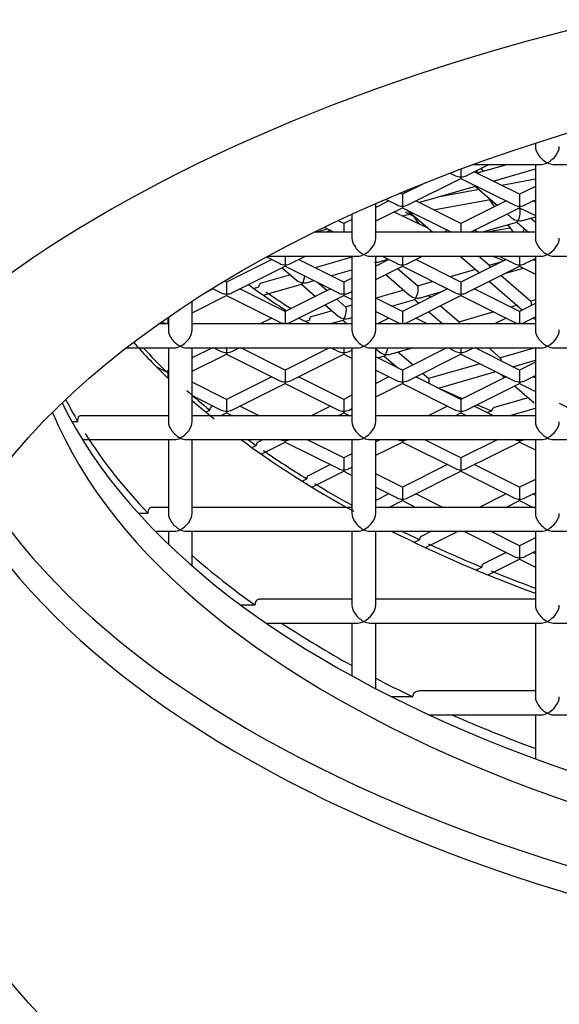
# Model space of a CAD drawing. Units: millimetres. Extents: x -18 to 792, y -18 to 746.
# Drawn here: x 206 to 210, y 668 to 676 of the extents above; entities that cross this region are included whole.
import ezdxf

# ---------------------------------------------------------------- set-up
doc = ezdxf.new("R2010")
doc.units = ezdxf.units.MM
for name, color, linetype in [('$DDT_AUDIT_GENERATED_(14AC)', 7, 'Continuous'), ('$DDT_AUDIT_GENERATED_(175)', 7, 'Continuous'), ('$DDT_AUDIT_GENERATED_(17FB)', 7, 'Continuous'), ('Default', 7, 'Continuous'), ('T14080041__HE_RT', 7, 'Continuous')]:
    doc.layers.add(name, color=color, linetype=linetype)

# ---------------------------------------------------------------- blocks, each defined once
blk = doc.blocks.new('SE')
at = {"layer": '$DDT_AUDIT_GENERATED_(14AC)', "color": 7, "linetype": 'Continuous'}
for p, q in [((210.0171, 675.1928), (210.0171, 675.1653)), ((209.4997, 675.0153), (210.0671, 675.0153)), ((210.0171, 675.0153), (210.0171, 674.3975)), ((210.1671, 675.0153), (211.6029, 675.0153)), ((208.6814, 674.3975), (208.6814, 674.6886)), ((208.4814, 674.5989), (208.4814, 674.3975)), ((208.4814, 674.4475), (208.1641, 674.4475)), ((210.0171, 674.4475), (208.6814, 674.4475)), ((207.7796, 674.2475), (208.5314, 674.2475)), ((208.4814, 674.2475), (208.4814, 673.6296)), ((208.6314, 674.2475), (210.0671, 674.2475)), ((208.6814, 673.6296), (208.6814, 674.2475)), ((210.0171, 674.2475), (210.0171, 673.6296)), ((210.1671, 674.2475), (211.6029, 674.2475)), ((207.1457, 673.6296), (207.1457, 673.8702)), ((206.9457, 673.6796), (206.8648, 673.6796)), ((206.9457, 673.7362), (206.9457, 673.6296)), ((208.4814, 673.6796), (207.1457, 673.6796)), ((210.0171, 673.6796), (208.6814, 673.6796)), ((206.5948, 673.4796), (206.9957, 673.4796)), ((206.9457, 673.4796), (206.9457, 672.8618)), ((207.0957, 673.4796), (208.5314, 673.4796)), ((207.1457, 672.8618), (207.1457, 673.4796)), ((208.4814, 673.4796), (208.4814, 672.8618)), ((208.6314, 673.4796), (210.0671, 673.4796)), ((208.6814, 672.8618), (208.6814, 673.4796)), ((210.0171, 673.4796), (210.0171, 672.8618)), ((210.1671, 673.4796), (211.6029, 673.4796)), ((206.1892, 672.8618), (206.1397, 672.8618)), ((206.9457, 672.9118), (206.2042, 672.9118)), ((208.4814, 672.9118), (207.1457, 672.9118)), ((210.0171, 672.9118), (208.6814, 672.9118)), ((206.2275, 672.7118), (206.9957, 672.7118)), ((206.9457, 672.7118), (206.9457, 672.0939)), ((207.0957, 672.7118), (208.5314, 672.7118)), ((207.1457, 672.0939), (207.1457, 672.7118)), ((208.4814, 672.7118), (208.4814, 672.0939)), ((208.6314, 672.7118), (210.0671, 672.7118)), ((208.6814, 672.0939), (208.6814, 672.7118)), ((210.0171, 672.7118), (210.0171, 672.0939)), ((210.1671, 672.7118), (211.6029, 672.7118)), ((206.9457, 672.1439), (206.8008, 672.1439)), ((208.4814, 672.1439), (207.1457, 672.1439)), ((210.0171, 672.1439), (208.6814, 672.1439)), ((206.7766, 672.0939), (206.6962, 672.0939)), ((206.8379, 671.9439), (206.9957, 671.9439)), ((206.9457, 671.9439), (206.9457, 671.924)), ((207.0957, 671.9439), (208.5314, 671.9439)), ((207.1457, 671.7408), (207.1457, 671.9439)), ((208.4814, 671.9439), (208.4814, 671.3261)), ((208.6314, 671.9439), (210.0671, 671.9439)), ((208.6814, 671.3261), (208.6814, 671.9439)), ((210.0171, 671.9439), (210.0171, 671.3261)), ((210.1671, 671.9439), (211.6029, 671.9439)), ((206.9457, 671.924), (206.9457, 671.8373)), ((207.1457, 671.6542), (207.1457, 671.7408)), ((208.4814, 671.3761), (207.709, 671.3761)), ((210.0171, 671.3761), (208.6814, 671.3761)), ((207.6732, 671.3261), (207.5538, 671.3261)), ((207.7638, 671.1761), (208.5314, 671.1761)), ((208.4814, 671.1761), (208.4814, 670.821)), ((208.6314, 671.1761), (210.0671, 671.1761)), ((208.6814, 670.7138), (208.6814, 671.1761)), ((210.0171, 671.1761), (210.0171, 670.5582)), ((210.1671, 671.1761), (211.6029, 671.1761)), ((208.4814, 670.821), (208.4814, 670.7344)), ((208.6814, 670.6272), (208.6814, 670.7138)), ((208.9926, 670.5582), (208.8162, 670.5582)), ((210.0171, 670.6082), (209.0462, 670.6082)), ((209.1272, 670.4082), (210.0671, 670.4082)), ((210.0171, 670.4082), (210.0171, 670.1262)), ((210.1671, 670.4082), (211.6029, 670.4082)), ((210.0171, 670.1262), (210.0171, 670.0396))]:
    blk.add_line(p, q, dxfattribs=at)
for centre, major_axis, ratio, start_param, end_param in [((210.1171, 675.1153), (0.0866, -0.0866), 0.57735, 3.665191, 5.235988), ((210.1171, 675.1153), (-0.0866, -0.0866), 0.57735, 1.047198, 2.617994), ((210.1171, 675.1153), (0.0866, 0.0866), 0.57735, 3.665191, 4.18879), ((210.1171, 675.1153), (-0.0866, 0.0866), 0.57735, 2.094395, 2.617994), ((208.5814, 674.3475), (0.0866, -0.0866), 0.57735, 3.665191, 5.235988), ((208.5814, 674.3475), (-0.0866, -0.0866), 0.57735, 1.047198, 2.617994), ((210.1171, 674.3475), (0.0866, -0.0866), 0.57735, 3.665191, 5.235988), ((210.1171, 674.3475), (-0.0866, -0.0866), 0.57735, 1.047198, 2.617994), ((208.5814, 674.3475), (0.0866, 0.0866), 0.57735, 3.665191, 4.18879), ((208.5814, 674.3475), (-0.0866, 0.0866), 0.57735, 2.094395, 2.617994), ((210.1171, 674.3475), (0.0866, 0.0866), 0.57735, 3.665191, 4.18879), ((210.1171, 674.3475), (-0.0866, 0.0866), 0.57735, 2.094395, 2.617994), ((207.0457, 673.5796), (0.0866, -0.0866), 0.57735, 3.665191, 5.235988), ((207.0457, 673.5796), (-0.0866, -0.0866), 0.57735, 1.047198, 2.617994), ((208.5814, 673.5796), (0.0866, -0.0866), 0.57735, 3.665191, 5.235988), ((208.5814, 673.5796), (-0.0866, -0.0866), 0.57735, 1.047198, 2.617994), ((210.1171, 673.5796), (0.0866, -0.0866), 0.57735, 3.665191, 5.235988), ((210.1171, 673.5796), (-0.0866, -0.0866), 0.57735, 1.047198, 2.617994), ((216.26, 675.6465), (10.5, 0), 0.5, 3.557018, 3.620685), ((207.0457, 673.5796), (0.0866, 0.0866), 0.57735, 3.665191, 4.18879), ((207.0457, 673.5796), (-0.0866, 0.0866), 0.57735, 2.094395, 2.617994), ((208.5814, 673.5796), (0.0866, 0.0866), 0.57735, 3.665191, 4.18879), ((208.5814, 673.5796), (-0.0866, 0.0866), 0.57735, 2.094395, 2.617994), ((210.1171, 673.5796), (0.0866, 0.0866), 0.57735, 3.665191, 4.18879), ((210.1171, 673.5796), (-0.0866, 0.0866), 0.57735, 2.094395, 2.617994), ((216.26, 674.3475), (-10.5, 0), 0.5, 0.250526, 0.286913), ((216.26, 675.6465), (10.5, 0), 0.5, 3.661174, 3.695442), ((207.0457, 672.8118), (0.0866, -0.0866), 0.57735, 3.665191, 5.235988), ((207.0457, 672.8118), (-0.0866, -0.0866), 0.57735, 1.047198, 2.617994), ((208.5814, 672.8118), (0.0866, -0.0866), 0.57735, 3.665191, 5.235988), ((208.5814, 672.8118), (-0.0866, -0.0866), 0.57735, 1.047198, 2.617994), ((210.1171, 672.8118), (0.0866, -0.0866), 0.57735, 3.665191, 5.235988), ((210.1171, 672.8118), (-0.0866, -0.0866), 0.57735, 1.047198, 2.617994), ((216.26, 674.3475), (-10.5, 0), 0.5, 0.306833, 0.443664), ((207.0457, 672.8118), (0.0866, 0.0866), 0.57735, 3.665191, 4.18879), ((207.0457, 672.8118), (-0.0866, 0.0866), 0.57735, 2.094395, 2.617994), ((216.26, 675.6465), (10.5, 0), 0.5, 3.734772, 3.880297), ((208.5814, 672.8118), (0.0866, 0.0866), 0.57735, 3.665191, 4.18879), ((208.5814, 672.8118), (-0.0866, 0.0866), 0.57735, 2.094395, 2.617994), ((210.1171, 672.8118), (0.0866, 0.0866), 0.57735, 3.665191, 4.18879), ((210.1171, 672.8118), (-0.0866, 0.0866), 0.57735, 2.094395, 2.617994), ((207.0457, 672.0439), (0.0866, -0.0866), 0.57735, 3.665191, 5.235988), ((207.0457, 672.0439), (-0.0866, -0.0866), 0.57735, 1.047198, 2.617994), ((208.5814, 672.0439), (0.0866, -0.0866), 0.57735, 3.665191, 5.235988), ((208.5814, 672.0439), (-0.0866, -0.0866), 0.57735, 1.047198, 2.617994), ((210.1171, 672.0439), (0.0866, -0.0866), 0.57735, 3.665191, 5.235988), ((210.1171, 672.0439), (-0.0866, -0.0866), 0.57735, 1.047198, 2.617994), ((207.0457, 672.0439), (0.0866, 0.0866), 0.57735, 3.665191, 4.18879), ((207.0457, 672.0439), (-0.0866, 0.0866), 0.57735, 2.094395, 2.617994), ((208.5814, 672.0439), (0.0866, 0.0866), 0.57735, 3.665191, 4.18879), ((208.5814, 672.0439), (-0.0866, 0.0866), 0.57735, 2.094395, 2.617994), ((216.26, 675.6465), (10.5, 0), 0.5, 3.924381, 4.075673), ((210.1171, 672.0439), (0.0866, 0.0866), 0.57735, 3.665191, 4.18879), ((210.1171, 672.0439), (-0.0866, 0.0866), 0.57735, 2.094395, 2.617994), ((216.26, 674.3475), (-10.5, 0), 0.5, 0.519581, 0.613228), ((208.5814, 671.2761), (0.0866, -0.0866), 0.57735, 3.665191, 5.235988), ((208.5814, 671.2761), (-0.0866, -0.0866), 0.57735, 1.047198, 2.617994), ((210.1171, 671.2761), (0.0866, -0.0866), 0.57735, 3.665191, 5.235988), ((210.1171, 671.2761), (-0.0866, -0.0866), 0.57735, 1.047198, 2.617994), ((216.26, 674.3475), (-10.5, 0), 0.5, 0.648613, 0.736511), ((208.5814, 671.2761), (0.0866, 0.0866), 0.57735, 3.665191, 4.18879), ((208.5814, 671.2761), (-0.0866, 0.0866), 0.57735, 2.094395, 2.617994), ((210.1171, 671.2761), (0.0866, 0.0866), 0.57735, 3.665191, 4.18879), ((210.1171, 671.2761), (-0.0866, 0.0866), 0.57735, 2.094395, 2.617994), ((216.26, 674.3475), (-10.5, 0), 0.5, 0.764442, 0.806354), ((210.1171, 670.5082), (0.0866, -0.0866), 0.57735, 3.665191, 5.235988), ((210.1171, 670.5082), (-0.0866, -0.0866), 0.57735, 1.047198, 2.617994), ((216.26, 674.3475), (-10.5, 0), 0.5, 0.848576, 0.934081), ((210.1171, 670.5082), (0.0866, 0.0866), 0.57735, 3.665191, 4.18879), ((210.1171, 670.5082), (-0.0866, 0.0866), 0.57735, 2.094395, 2.617994)]:
    blk.add_ellipse(centre, major_axis=major_axis, ratio=ratio, start_param=start_param, end_param=end_param, dxfattribs=at)
for points, knots in [([(206.1892, 672.8618), (206.1892, 672.8712), (206.1898, 672.8798), (206.1908, 672.8869), (206.1918, 672.894), (206.1933, 672.8999), (206.1953, 672.904), (206.1972, 672.9082), (206.1996, 672.9107), (206.2023, 672.9115), (206.2029, 672.9117), (206.2035, 672.9118), (206.2041, 672.9118)], [0, 0, 0, 0, 0.1017562, 0.1017562, 0.1017562, 0.2034005, 0.2034005, 0.2034005, 0.3067859, 0.3067859, 0.3067859, 0.3298081, 0.3298081, 0.3298081, 0.3298081]), ([(206.7766, 672.0939), (206.7766, 672.1029), (206.7774, 672.1112), (206.7789, 672.1181), (206.7804, 672.125), (206.7826, 672.1307), (206.7854, 672.1348), (206.7882, 672.1392), (206.7917, 672.142), (206.7956, 672.1432), (206.7972, 672.1437), (206.7988, 672.1439), (206.8005, 672.1439)], [0, 0, 0, 0, 0.0942643, 0.0942643, 0.0942643, 0.1882852, 0.1882852, 0.1882852, 0.2859214, 0.2859214, 0.2859214, 0.3254946, 0.3254946, 0.3254946, 0.3254946]), ([(207.6732, 671.3261), (207.6732, 671.3345), (207.6742, 671.3423), (207.6761, 671.3488), (207.678, 671.3553), (207.6809, 671.3608), (207.6843, 671.3649), (207.688, 671.3693), (207.6925, 671.3724), (207.6973, 671.3742), (207.7009, 671.3755), (207.7047, 671.3761), (207.7087, 671.3761)], [0, 0, 0, 0, 0.0832018, 0.0832018, 0.0832018, 0.1659997, 0.1659997, 0.1659997, 0.2542069, 0.2542069, 0.2542069, 0.3188233, 0.3188233, 0.3188233, 0.3188233]), ([(208.9926, 670.5582), (208.9926, 670.5658), (208.9938, 670.5729), (208.9961, 670.5789), (208.9984, 670.5848), (209.0017, 670.5899), (209.0056, 670.5939), (209.0113, 670.5996), (209.0183, 670.6034), (209.0259, 670.6056), (209.032, 670.6074), (209.0387, 670.6082), (209.0456, 670.6082)], [0, 0, 0, 0, 0.0673834, 0.0673834, 0.0673834, 0.1341842, 0.1341842, 0.1341842, 0.2298971, 0.2298971, 0.2298971, 0.3082719, 0.3082719, 0.3082719, 0.3082719])]:
    blk.add_open_spline(points, degree=3, knots=knots, dxfattribs=at)
at = {"layer": '$DDT_AUDIT_GENERATED_(175)', "color": 7, "linetype": 'Continuous'}
for p, q in [((209.4389, 674.9207), (209.6283, 675.0153)), ((209.7868, 675.0153), (209.5383, 674.9436)), ((209.3049, 674.943), (209.3495, 674.9207)), ((209.3942, 674.9766), (209.3942, 674.9109)), ((209.3942, 674.9109), (209.3942, 674.8983)), ((209.8846, 674.7649), (209.506, 674.9542)), ((209.54, 674.9422), (209.5188, 674.9606)), ((209.584, 674.9568), (209.5646, 674.9835)), ((209.6632, 674.8756), (210.0171, 674.9778)), ((209.1033, 674.8647), (208.9038, 674.7649)), ((208.9485, 674.6755), (209.3942, 674.8983)), ((209.0414, 674.6961), (209.516, 674.8331)), ((209.3942, 674.8983), (209.8399, 674.6755)), ((209.5139, 674.8325), (209.6991, 674.6721)), ((210.0171, 674.8905), (209.7358, 674.8393)), ((210.0171, 674.8312), (209.8846, 674.7649)), ((208.9038, 674.7649), (208.8835, 674.775)), ((208.9038, 674.7649), (208.9038, 674.6657)), ((208.9292, 674.7776), (208.9164, 674.7887)), ((208.9638, 674.7949), (208.9563, 674.8052)), ((209.5459, 674.8048), (209.1996, 674.7417)), ((209.8846, 674.7649), (209.8846, 674.6657)), ((208.792, 674.709), (208.6814, 674.6537)), ((208.7677, 674.7212), (208.7338, 674.7114)), ((208.7625, 674.7237), (208.8591, 674.6755)), ((208.9038, 674.6657), (208.9038, 674.6531)), ((209.3942, 674.5197), (209.0156, 674.709)), ((209.1657, 674.6339), (209.6397, 674.7202)), ((209.7728, 674.709), (209.3942, 674.5197)), ((209.6334, 674.719), (209.6759, 674.6606)), ((209.8846, 674.6657), (209.8846, 674.6531)), ((209.9294, 674.6755), (210.0171, 674.7194)), ((210.0171, 674.6986), (209.9964, 674.709)), ((208.6814, 674.5419), (208.9038, 674.6531)), ((208.9019, 674.5859), (208.9811, 674.6003)), ((208.9038, 674.6531), (209.315, 674.4475)), ((208.9426, 674.6337), (209.1576, 674.4475)), ((208.9827, 674.599), (209.0411, 674.5188)), ((209.4734, 674.4475), (209.8846, 674.6531)), ((209.7809, 674.6012), (209.8213, 674.5663)), ((209.8867, 674.6419), (209.8778, 674.6497)), ((209.8846, 674.6531), (210.0171, 674.5868)), ((209.8972, 674.6468), (209.8851, 674.6433)), ((208.4134, 674.5197), (208.3642, 674.5443)), ((208.4814, 674.5537), (208.4134, 674.5197)), ((208.4134, 674.5197), (208.4134, 674.4475)), ((209.3942, 674.5197), (209.3942, 674.4475)), ((209.5673, 674.4475), (209.8628, 674.5328)), ((209.7853, 674.5104), (209.8311, 674.4475)), ((209.8607, 674.5322), (209.9585, 674.4475)), ((209.9108, 674.5466), (210.0171, 674.5773)), ((210.0171, 674.529), (209.9753, 674.5652)), ((208.1802, 674.4475), (208.2778, 674.4757)), ((208.25, 674.4896), (208.3342, 674.4475)), ((208.3016, 674.4638), (208.269, 674.4475)), ((209.2824, 674.4638), (209.2498, 674.4475)), ((209.5386, 674.4475), (209.506, 674.4638)), ((209.8052, 674.4829), (209.6104, 674.4475)), ((207.8112, 674.2186), (207.4326, 674.0293)), ((207.7671, 674.2406), (207.8783, 674.185)), ((207.923, 674.2475), (207.923, 674.1753)), ((207.923, 674.1753), (207.923, 674.1627)), ((207.9677, 674.185), (208.0926, 674.2475)), ((208.4134, 674.0293), (208.0348, 674.2186)), ((208.4814, 674.2381), (208.1735, 674.1492)), ((208.792, 674.2186), (208.6814, 674.1633)), ((208.7095, 674.1999), (208.7856, 674.2218)), ((208.7342, 674.2475), (208.8591, 674.185)), ((208.7805, 674.2128), (208.774, 674.2185)), ((208.9038, 674.2475), (208.9038, 674.1753)), ((208.9038, 674.1753), (208.9038, 674.1627)), ((208.9485, 674.185), (209.0734, 674.2475)), ((209.3942, 674.0293), (209.0156, 674.2186)), ((209.3886, 674.2475), (209.5504, 674.1074)), ((209.7728, 674.2186), (209.3942, 674.0293)), ((209.6329, 674.1682), (209.5413, 674.2475)), ((209.7344, 674.1994), (209.6313, 674.1696)), ((209.715, 674.2475), (209.8399, 674.185)), ((209.8846, 674.2475), (209.8846, 674.1753)), ((209.8846, 674.1753), (209.8846, 674.1627)), ((209.9294, 674.185), (210.0171, 674.2289)), ((210.0171, 674.2082), (209.9964, 674.2186)), ((207.4773, 673.9398), (207.923, 674.1627)), ((207.9687, 674.0901), (207.7154, 674.017)), ((207.8988, 674.1506), (208.0194, 674.0461)), ((207.923, 674.1627), (208.3687, 673.9398)), ((208.3055, 674.0832), (208.4814, 674.134)), ((208.6814, 674.1664), (208.6837, 674.1644)), ((208.6814, 674.0515), (208.9038, 674.1627)), ((208.7655, 674.0935), (208.9668, 673.9192)), ((209.0323, 673.9948), (208.8624, 674.142)), ((208.9038, 674.1627), (209.3495, 673.9398)), ((209.5167, 674.1365), (209.3031, 674.0749)), ((209.4389, 673.9398), (209.8846, 674.1627)), ((209.771, 674.1058), (209.9151, 674.1475)), ((209.8846, 674.1627), (210.0171, 674.0964)), ((207.4326, 674.0293), (207.4146, 674.0383)), ((207.4326, 674.0293), (207.4326, 673.9301)), ((207.7405, 673.9201), (208.0609, 674.0126)), ((208.0588, 674.012), (208.176, 673.9106)), ((208.1089, 674.0265), (208.1637, 674.0423)), ((208.2728, 673.959), (208.1941, 674.0271)), ((208.4814, 674.0633), (208.4134, 674.0293)), ((208.4134, 674.0293), (208.4134, 673.9301)), ((209.1613, 674.0339), (209.0306, 673.9962)), ((209.3942, 674.0293), (209.3942, 673.9301)), ((209.6322, 674.0365), (209.9094, 673.7965)), ((209.9797, 673.8679), (209.7291, 674.0849)), ((207.3208, 673.9734), (207.2582, 673.9421)), ((207.3139, 673.9768), (207.3878, 673.9398)), ((207.4326, 673.9301), (207.4326, 673.9175)), ((207.923, 673.7841), (207.5444, 673.9734)), ((207.659, 673.9775), (207.7024, 673.99)), ((208.3016, 673.9734), (207.923, 673.7841)), ((208.4134, 673.9301), (208.4134, 673.9175)), ((208.4581, 673.9398), (208.4814, 673.9515)), ((208.9161, 673.9631), (208.6814, 673.8954)), ((209.2824, 673.9734), (208.9038, 673.7841)), ((209.0563, 673.8995), (209.2419, 673.9531)), ((209.3942, 673.9301), (209.3942, 673.9175)), ((209.8846, 673.7841), (209.506, 673.9734)), ((207.1457, 673.7741), (207.4326, 673.9175)), ((207.4326, 673.9175), (207.8783, 673.6946)), ((207.9677, 673.6946), (208.4134, 673.9175)), ((208.2578, 673.8397), (208.3662, 673.7458)), ((208.4316, 673.8214), (208.3546, 673.8881)), ((208.4134, 673.9175), (208.4814, 673.8835)), ((208.9038, 673.7841), (208.6814, 673.8953)), ((208.8132, 673.8294), (209.0083, 673.8857)), ((208.9485, 673.6946), (209.3942, 673.9175)), ((209.0062, 673.8851), (209.0427, 673.8535)), ((209.1395, 673.9019), (209.1208, 673.9182)), ((209.3942, 673.9175), (209.8399, 673.6946)), ((210.0171, 673.8503), (209.8846, 673.7841)), ((210.0171, 673.8806), (209.978, 673.8693)), ((207.923, 673.7841), (207.923, 673.6849)), ((208.3154, 673.7898), (208.1407, 673.7393)), ((208.4814, 673.8377), (208.43, 673.8228)), ((208.6814, 673.7835), (208.8591, 673.6946)), ((208.9038, 673.7841), (208.9038, 673.6849)), ((209.1245, 673.7826), (209.2434, 673.6796)), ((209.379, 673.6945), (209.2214, 673.831)), ((209.669, 673.7801), (209.3774, 673.6959)), ((209.8635, 673.8362), (209.8108, 673.821)), ((209.8846, 673.7841), (209.8846, 673.6849)), ((206.8908, 673.698), (206.8974, 673.6946)), ((206.9422, 673.7338), (206.9422, 673.6849)), ((207.1511, 673.6796), (207.1457, 673.6823)), ((207.8112, 673.7282), (207.7141, 673.6796)), ((208.1319, 673.6796), (208.0348, 673.7282)), ((208.0888, 673.7012), (208.1264, 673.712)), ((208.2945, 673.6796), (208.4076, 673.7123)), ((208.4056, 673.7117), (208.4426, 673.6796)), ((208.4557, 673.7262), (208.4814, 673.7336)), ((208.792, 673.7282), (208.6949, 673.6796)), ((209.1127, 673.6796), (209.0156, 673.7282)), ((209.7728, 673.7282), (209.6757, 673.6796)), ((209.9294, 673.6946), (210.0171, 673.7385)), ((210.0171, 673.7178), (209.9964, 673.7282)), ((207.3141, 673.4796), (207.1457, 673.3954)), ((207.1457, 673.2836), (207.4326, 673.4271)), ((207.3274, 673.4796), (207.3878, 673.4494)), ((207.4326, 673.4796), (207.4326, 673.4397)), ((207.4326, 673.4397), (207.4326, 673.4271)), ((207.4326, 673.4271), (207.8783, 673.2042)), ((207.4773, 673.4494), (207.5377, 673.4796)), ((207.923, 673.2937), (207.5511, 673.4796)), ((208.2949, 673.4796), (207.923, 673.2937)), ((207.9677, 673.2042), (208.4134, 673.4271)), ((208.3083, 673.4796), (208.3687, 673.4494)), ((208.4134, 673.4796), (208.4134, 673.4397)), ((208.4134, 673.4397), (208.4134, 673.4271)), ((208.4134, 673.4271), (208.4814, 673.393)), ((208.4581, 673.4494), (208.4814, 673.4611)), ((208.6814, 673.4728), (208.7129, 673.4455)), ((208.8025, 673.4258), (208.9888, 673.4796)), ((208.9908, 673.3372), (208.8669, 673.4445)), ((209.2757, 673.4796), (208.9038, 673.2937)), ((208.9485, 673.2042), (209.3942, 673.4271)), ((209.2891, 673.4796), (209.3495, 673.4494)), ((209.3942, 673.4796), (209.3942, 673.4397)), ((209.3942, 673.4397), (209.3942, 673.4271)), ((209.3942, 673.4271), (209.8399, 673.2042)), ((209.4389, 673.4494), (209.4993, 673.4796)), ((209.8846, 673.2937), (209.5127, 673.4796)), ((209.7258, 673.3942), (209.6271, 673.4796)), ((210.0153, 673.4796), (209.7242, 673.3956)), ((208.9038, 673.2937), (208.6814, 673.4049)), ((208.6991, 673.396), (208.7544, 673.412)), ((208.7524, 673.4114), (208.8671, 673.312)), ((209.5549, 673.3467), (209.1236, 673.2222)), ((209.8286, 673.3217), (210.0171, 673.3761)), ((210.0171, 673.3599), (209.8846, 673.2937)), ((206.8462, 673.3211), (206.9348, 673.2768)), ((206.9422, 673.2883), (206.9422, 673.2264)), ((207.923, 673.2937), (207.923, 673.1945)), ((208.6814, 673.293), (208.8591, 673.2042)), ((208.9038, 673.2937), (208.9038, 673.1945)), ((209.1252, 673.2208), (209.0727, 673.2663)), ((209.2068, 673.1422), (209.6869, 673.2807)), ((209.8846, 673.2937), (209.8846, 673.1945)), ((207.4326, 673.0485), (207.1457, 673.1919)), ((207.8112, 673.2378), (207.4326, 673.0485)), ((207.4773, 672.959), (207.923, 673.1819)), ((207.923, 673.1945), (207.923, 673.1819)), ((207.923, 673.1819), (208.3687, 672.959)), ((208.4134, 673.0485), (208.0348, 673.2378)), ((208.792, 673.2378), (208.6814, 673.1825)), ((208.6814, 673.0707), (208.9038, 673.1819)), ((208.9038, 673.1945), (208.9038, 673.1819)), ((208.9038, 673.1819), (209.3495, 672.959)), ((209.3942, 673.0485), (209.0156, 673.2378)), ((209.7728, 673.2378), (209.3942, 673.0485)), ((209.4389, 672.959), (209.8846, 673.1819)), ((209.7275, 673.2604), (209.7607, 673.2317)), ((209.8846, 673.1945), (209.8846, 673.1819)), ((209.8846, 673.1819), (210.0171, 673.1156)), ((209.9294, 673.2042), (210.0171, 673.2481)), ((210.0171, 673.2274), (209.9964, 673.2378)), ((209.8425, 673.1608), (210.0071, 673.0183)), ((207.1457, 673.0801), (207.3878, 672.959)), ((207.4326, 673.0485), (207.4326, 672.9493)), ((208.4814, 673.0825), (208.4134, 673.0485)), ((208.4134, 673.0485), (208.4134, 672.9493)), ((209.3942, 673.0485), (209.3942, 672.9493)), ((209.9564, 673.0622), (209.6722, 672.9802)), ((210.2171, 673.0156), (210.3303, 672.959)), ((207.2606, 672.9419), (207.2932, 672.9582)), ((207.3208, 672.9926), (207.303, 672.9837)), ((207.3828, 672.9118), (207.4326, 672.9367)), ((207.4326, 672.9493), (207.4326, 672.9367)), ((207.4326, 672.9367), (207.4823, 672.9118)), ((207.7059, 672.9118), (207.5444, 672.9926)), ((208.3016, 672.9926), (208.14, 672.9118)), ((208.3636, 672.9118), (208.4134, 672.9367)), ((208.4134, 672.9493), (208.4134, 672.9367)), ((208.4134, 672.9367), (208.4632, 672.9118)), ((208.4581, 672.959), (208.4814, 672.9707)), ((209.2824, 672.9926), (209.1208, 672.9118)), ((209.3445, 672.9118), (209.3942, 672.9367)), ((209.3942, 672.9493), (209.3942, 672.9367)), ((209.3942, 672.9367), (209.444, 672.9118)), ((209.6676, 672.9118), (209.506, 672.9926)), ((209.6119, 672.9396), (209.6535, 672.9516)), ((209.7958, 672.9118), (210.0171, 672.9757)), ((208.6868, 672.9118), (208.6814, 672.9144)), ((207.74, 672.7118), (207.6926, 672.6881)), ((207.7218, 672.5908), (207.923, 672.6914)), ((207.923, 672.704), (207.923, 672.6914)), ((207.923, 672.6914), (208.3687, 672.4686)), ((208.4134, 672.558), (208.1059, 672.7118)), ((208.7208, 672.7118), (208.6814, 672.6921)), ((208.6814, 672.5803), (208.9038, 672.6914)), ((208.9038, 672.704), (208.9038, 672.6914)), ((208.9038, 672.6914), (209.3495, 672.4686)), ((209.3942, 672.558), (209.0868, 672.7118)), ((209.7017, 672.7118), (209.3942, 672.558)), ((209.4389, 672.4686), (209.8846, 672.6914)), ((209.8846, 672.704), (209.8846, 672.6914)), ((209.8846, 672.6914), (210.0171, 672.6252)), ((207.6462, 672.6443), (207.6819, 672.6622)), ((208.4814, 672.5921), (208.4134, 672.558)), ((208.4134, 672.558), (208.4134, 672.4588)), ((209.3942, 672.558), (209.3942, 672.4588)), ((208.3016, 672.5021), (208.1162, 672.4094)), ((208.1476, 672.3134), (208.4134, 672.4462)), ((208.4134, 672.4588), (208.4134, 672.4462)), ((208.4134, 672.4462), (208.4814, 672.4122)), ((208.4581, 672.4686), (208.4814, 672.4803)), ((209.2824, 672.5021), (208.9038, 672.3128)), ((208.9485, 672.2234), (209.3942, 672.4462)), ((209.3942, 672.4588), (209.3942, 672.4462)), ((209.3942, 672.4462), (209.8399, 672.2234)), ((209.8846, 672.3128), (209.506, 672.5021)), ((208.0659, 672.3637), (208.1045, 672.3831)), ((208.9038, 672.3128), (208.6814, 672.424)), ((210.0171, 672.3791), (209.8846, 672.3128)), ((208.6814, 672.3122), (208.8591, 672.2234)), ((208.9038, 672.3128), (208.9038, 672.2136)), ((209.8846, 672.3128), (209.8846, 672.2136)), ((208.792, 672.2569), (208.6814, 672.2016)), ((208.7896, 672.1439), (208.9038, 672.201)), ((208.9038, 672.2136), (208.9038, 672.201)), ((208.9038, 672.201), (209.018, 672.1439)), ((209.2417, 672.1439), (209.0156, 672.2569)), ((209.7728, 672.2569), (209.5468, 672.1439)), ((209.7704, 672.1439), (209.8846, 672.201)), ((209.8846, 672.2136), (209.8846, 672.201)), ((209.8846, 672.201), (209.9989, 672.1439)), ((209.9294, 672.2234), (210.0171, 672.2673)), ((210.0171, 672.2466), (209.9964, 672.2569)), ((209.1468, 671.9439), (209.0616, 671.9013)), ((209.0977, 671.8075), (209.3704, 671.9439)), ((209.418, 671.9439), (209.8399, 671.733)), ((209.8846, 671.8224), (209.6417, 671.9439)), ((209.0038, 671.8519), (209.0482, 671.8741)), ((210.0171, 671.8887), (209.8846, 671.8224)), ((209.8846, 671.8224), (209.8846, 671.7232)), ((209.7728, 671.7665), (209.583, 671.6716)), ((209.6214, 671.579), (209.8846, 671.7106)), ((209.8846, 671.7232), (209.8846, 671.7106)), ((209.8846, 671.7106), (210.0171, 671.6444)), ((209.9294, 671.733), (210.0171, 671.7769)), ((210.0171, 671.7562), (209.9964, 671.7665)), ((209.5215, 671.6203), (209.5687, 671.6439))]:
    blk.add_line(p, q, dxfattribs=at)
for centre, major_axis, ratio, start_param, end_param in [((209.3942, 674.9542), (0.0707, 0), 0.612372, 4.02767, 4.712389), ((209.3942, 674.9542), (-0.0707, 0), 0.612372, 1.570796, 2.255516), ((209.5261, 674.8881), (-0.0121, -0.0551), 0.249311, -3.617188, -3.276127), ((209.5261, 674.8881), (0.0121, 0.0551), 0.249311, 3.276127, 3.506932), ((208.9038, 674.709), (0.0707, 0), 0.612372, 4.02767, 4.712389), ((208.9038, 674.709), (-0.0707, 0), 0.612372, 1.570796, 2.255516), ((209.8846, 674.709), (0.0707, 0), 0.612372, 4.02767, 4.712389), ((209.8846, 674.709), (-0.0707, 0), 0.612372, 1.570796, 2.255516), ((216.26, 678.3312), (-10.5, 0), 0.5, 0.785399, 0.822468), ((209.8729, 674.5877), (-0.0121, -0.0551), 0.249311, 0.722537, 3.007058), ((209.8729, 674.5877), (0.0677, -0.0149), 0.615841, 3.989852, 4.846924), ((209.8729, 674.5877), (0.0121, 0.0551), 0.249311, 3.276127, 3.86413), ((209.8729, 674.5877), (-0.0677, 0.0149), 0.615841, 1.705331, 2.293334), ((209.8925, 674.448), (-0.0213, -0.0532), 0.393904, 1.717678, 2.334505), ((207.923, 674.2186), (0.0707, 0), 0.612372, 4.02767, 4.712389), ((207.923, 674.2186), (-0.0707, 0), 0.612372, 1.570796, 2.255516), ((208.6716, 674.241), (-0.0677, 0.0149), 0.615841, 1.705331, 2.293334), ((208.6716, 674.241), (-0.0121, -0.0551), 0.249311, 1.286279, 1.744041), ((208.9038, 674.2186), (0.0707, 0), 0.612372, 4.02767, 4.712389), ((208.9038, 674.2186), (-0.0707, 0), 0.612372, 1.570796, 2.255516), ((209.6191, 674.114), (-0.0121, -0.0551), 0.249311, 2.355956, 3.007058), ((216.26, 678.3312), (-10.5, 0), 0.5, 0.891239, 0.902714), ((209.8846, 674.2186), (0.0707, 0), 0.612372, 4.02767, 4.712389), ((209.8846, 674.2186), (-0.0707, 0), 0.612372, 1.570796, 2.255516), ((216.26, 676.9889), (-10.5, 0), 0.5, 0.603604, 0.65523), ((208.071, 674.0676), (0.0677, -0.0149), 0.615841, 3.989852, 4.846924), ((208.071, 674.0676), (0.0121, 0.0551), 0.249311, 3.276127, 3.86413), ((208.071, 674.0676), (-0.0121, -0.0551), 0.249311, 0.722537, 1.859508), ((208.071, 674.0676), (-0.0677, 0.0149), 0.615841, 1.705331, 2.293334), ((207.4326, 673.9734), (0.0707, 0), 0.612372, 4.02767, 4.712389), ((207.4326, 673.9734), (-0.0707, 0), 0.612372, 1.570796, 2.255516), ((216.26, 677.0322), (-10.5, 0), 0.5, 0.627627, 0.66111), ((208.4134, 673.9734), (0.0707, 0), 0.612372, 4.02767, 4.712389), ((208.4134, 673.9734), (-0.0707, 0), 0.612372, 1.570796, 2.255516), ((209.0184, 673.9407), (-0.0121, -0.0551), 0.249311, 0.722537, 3.007058), ((209.3942, 673.9734), (0.0707, 0), 0.612372, 4.02767, 4.712389), ((209.3942, 673.9734), (-0.0707, 0), 0.612372, 1.570796, 2.255516), ((209.0184, 673.9407), (0.0677, -0.0149), 0.615841, 3.989852, 4.846924), ((209.0184, 673.9407), (0.0121, 0.0551), 0.249311, 3.276127, 3.86413), ((209.0184, 673.9407), (-0.0677, 0.0149), 0.615841, 1.705331, 2.293334), ((209.9658, 673.8137), (-0.0121, -0.0551), 0.249311, 1.990533, 3.007058), ((208.4178, 673.7673), (-0.0121, -0.0551), 0.249311, 0.722537, 3.007058), ((206.9422, 673.7282), (0.0707, 0), 0.612372, 4.02767, 4.712389), ((207.923, 673.7282), (0.0707, 0), 0.612372, 4.02767, 4.712389), ((207.923, 673.7282), (-0.0707, 0), 0.612372, 1.570796, 2.255516), ((208.4178, 673.7673), (0.0677, -0.0149), 0.615841, 3.989852, 4.846924), ((208.4178, 673.7673), (0.0121, 0.0551), 0.249311, 3.276127, 3.86413), ((208.4178, 673.7673), (-0.0677, 0.0149), 0.615841, 1.705331, 2.293334), ((208.9038, 673.7282), (0.0707, 0), 0.612372, 4.02767, 4.712389), ((208.9038, 673.7282), (-0.0707, 0), 0.612372, 1.570796, 2.255516), ((209.3652, 673.6403), (-0.0121, -0.0551), 0.249311, 2.418607, 3.007058), ((209.8846, 673.7282), (0.0707, 0), 0.612372, 4.02767, 4.712389), ((209.8846, 673.7282), (-0.0707, 0), 0.612372, 1.570796, 2.255516), ((216.26, 675.6898), (-10.5, 0), 0.5, 0.434536, 0.477575), ((207.4326, 673.483), (0.0707, 0), 0.612372, 4.02767, 4.712389), ((207.4326, 673.483), (-0.0707, 0), 0.612372, 1.570796, 2.255516), ((208.4134, 673.483), (0.0707, 0), 0.612372, 4.02767, 4.712389), ((208.4134, 673.483), (-0.0707, 0), 0.612372, 1.570796, 2.255516), ((208.7646, 673.4669), (0.0677, -0.0149), 0.615841, 3.989852, 4.846924), ((208.7646, 673.4669), (-0.0121, -0.0551), 0.249311, 0.722537, 1.857548), ((209.3942, 673.483), (0.0707, 0), 0.612372, 4.02767, 4.712389), ((209.3942, 673.483), (-0.0707, 0), 0.612372, 1.570796, 2.255516), ((208.7646, 673.4669), (0.0121, 0.0551), 0.249311, 3.276127, 3.86413), ((208.7646, 673.4669), (-0.0677, 0.0149), 0.615841, 1.705331, 2.293334), ((209.712, 673.34), (-0.0121, -0.0551), 0.249311, 2.219176, 3.007058), ((207.923, 673.2378), (0.0707, 0), 0.612372, 4.02767, 4.712389), ((207.923, 673.2378), (-0.0707, 0), 0.612372, 1.570796, 2.255516), ((208.9038, 673.2378), (0.0707, 0), 0.612372, 4.02767, 4.712389), ((208.9038, 673.2378), (-0.0707, 0), 0.612372, 1.570796, 2.255516), ((209.1113, 673.1666), (-0.0121, -0.0551), 0.249311, 1.897617, 3.007058), ((209.8846, 673.2378), (0.0707, 0), 0.612372, 4.02767, 4.712389), ((209.8846, 673.2378), (-0.0707, 0), 0.612372, 1.570796, 2.255516), ((216.26, 675.6898), (-10.5, 0), 0.5, 0.510745, 0.547208), ((216.26, 677.0322), (-10.5, 0), 0.5, 0.831422, 0.859654), ((207.4326, 672.9926), (0.0707, 0), 0.612372, 4.02767, 4.712389), ((207.4326, 672.9926), (-0.0707, 0), 0.612372, 1.570796, 2.255516), ((208.4134, 672.9926), (0.0707, 0), 0.612372, 4.02767, 4.712389), ((208.4134, 672.9926), (-0.0707, 0), 0.612372, 1.570796, 2.255516), ((209.3942, 672.9926), (0.0707, 0), 0.612372, 4.02767, 4.712389), ((209.3942, 672.9926), (-0.0707, 0), 0.612372, 1.570796, 2.255516), ((216.26, 677.0322), (-10.5, 0), 0.5, 0.874764, 0.890287), ((216.26, 675.6898), (-10.5, 0), 0.5, 0.603161, 0.614678), ((207.923, 672.7473), (0.0707, 0), 0.612372, 4.02767, 4.712389), ((207.923, 672.7473), (-0.0707, 0), 0.612372, 1.570796, 2.255516), ((208.9038, 672.7473), (0.0707, 0), 0.612372, 4.02767, 4.712389), ((208.9038, 672.7473), (-0.0707, 0), 0.612372, 1.570796, 2.255516), ((209.8846, 672.7473), (0.0707, 0), 0.612372, 4.02767, 4.712389), ((209.8846, 672.7473), (-0.0707, 0), 0.612372, 1.570796, 2.255516), ((216.26, 675.6898), (-10.5, 0), 0.5, 0.624334, 0.68137), ((208.4134, 672.5021), (0.0707, 0), 0.612372, 4.02767, 4.712389), ((208.4134, 672.5021), (-0.0707, 0), 0.612372, 1.570796, 2.255516), ((209.3942, 672.5021), (0.0707, 0), 0.612372, 4.02767, 4.712389), ((209.3942, 672.5021), (-0.0707, 0), 0.612372, 1.570796, 2.255516), ((216.26, 675.6898), (-10.5, 0), 0.5, 0.690941, 0.736511), ((208.9038, 672.2569), (0.0707, 0), 0.612372, 4.02767, 4.712389), ((208.9038, 672.2569), (-0.0707, 0), 0.612372, 1.570796, 2.255516), ((209.8846, 672.2569), (0.0707, 0), 0.612372, 4.02767, 4.712389), ((209.8846, 672.2569), (-0.0707, 0), 0.612372, 1.570796, 2.255516), ((216.26, 675.6898), (-10.5, 0), 0.5, 0.794491, 0.813666), ((216.26, 675.6898), (-10.5, 0), 0.5, 0.823195, 0.879855), ((209.8846, 671.7665), (0.0707, 0), 0.612372, 4.02767, 4.712389), ((209.8846, 671.7665), (-0.0707, 0), 0.612372, 1.570796, 2.255516), ((216.26, 675.6898), (-10.5, 0), 0.5, 0.889426, 0.934081)]:
    blk.add_ellipse(centre, major_axis=major_axis, ratio=ratio, start_param=start_param, end_param=end_param, dxfattribs=at)
for points, degree in [([(208.9303, 674.6153), (208.968, 674.5969), (209.0061, 674.5788)], 2), ([(206.9422, 673.2883), (206.9386, 673.2874), (206.9348, 673.2849), (206.9348, 673.2768)], 3), ([(206.9455, 673.2944), (206.9442, 673.2928), (206.943, 673.2908), (206.9422, 673.2883)], 3)]:
    blk.add_open_spline(points, degree=degree, dxfattribs=at)
for points, knots in [([(207.7154, 674.017), (207.7138, 674.0165), (207.7122, 674.0157), (207.7109, 674.0146), (207.7086, 674.0128), (207.7066, 674.01), (207.7052, 674.0066), (207.7038, 674.0032), (207.7029, 673.999), (207.7026, 673.9945), (207.7025, 673.993), (207.7024, 673.9916), (207.7024, 673.99)], [0.6876028, 0.6876028, 0.6876028, 0.6876028, 0.752215, 0.752215, 0.752215, 0.8598666, 0.8598666, 0.8598666, 0.967024, 0.967024, 0.967024, 1, 1, 1, 1]), ([(208.1407, 673.7393), (208.1389, 673.7388), (208.1372, 673.7379), (208.1357, 673.7368), (208.1331, 673.7349), (208.131, 673.7321), (208.1294, 673.7286), (208.1279, 673.7252), (208.1269, 673.721), (208.1265, 673.7164), (208.1264, 673.715), (208.1264, 673.7135), (208.1264, 673.712)], [0.6882175, 0.6882175, 0.6882175, 0.6882175, 0.7527555, 0.7527555, 0.7527555, 0.860897, 0.860897, 0.860897, 0.9676046, 0.9676046, 0.9676046, 1, 1, 1, 1]), ([(207.303, 672.9837), (207.3023, 672.9833), (207.3016, 672.9829), (207.301, 672.9824), (207.2988, 672.9806), (207.297, 672.9779), (207.2957, 672.9745), (207.2945, 672.9711), (207.2936, 672.967), (207.2933, 672.9624), (207.2932, 672.9611), (207.2932, 672.9597), (207.2932, 672.9582)], [0.720295, 0.720295, 0.720295, 0.720295, 0.7536405, 0.7536405, 0.7536405, 0.8628379, 0.8628379, 0.8628379, 0.9689456, 0.9689456, 0.9689456, 1, 1, 1, 1]), ([(209.6721, 672.9801), (209.6698, 672.9795), (209.6676, 672.9785), (209.6657, 672.9772), (209.6622, 672.975), (209.6593, 672.9719), (209.6573, 672.968), (209.6553, 672.9644), (209.6541, 672.9601), (209.6537, 672.9554), (209.6536, 672.9542), (209.6535, 672.9529), (209.6535, 672.9516)], [0.6920624, 0.6920624, 0.6920624, 0.6920624, 0.7565067, 0.7565067, 0.7565067, 0.8684108, 0.8684108, 0.8684108, 0.9723878, 0.9723878, 0.9723878, 1, 1, 1, 1]), ([(207.6927, 672.6881), (207.6919, 672.6877), (207.6911, 672.6872), (207.6904, 672.6867), (207.6881, 672.6848), (207.6861, 672.6821), (207.6847, 672.6786), (207.6833, 672.6752), (207.6824, 672.6711), (207.6821, 672.6665), (207.682, 672.6651), (207.6819, 672.6637), (207.6819, 672.6622)], [0.7193234, 0.7193234, 0.7193234, 0.7193234, 0.7527829, 0.7527829, 0.7527829, 0.8610924, 0.8610924, 0.8610924, 0.9678512, 0.9678512, 0.9678512, 1, 1, 1, 1]), ([(208.1162, 672.4094), (208.1153, 672.409), (208.1145, 672.4085), (208.1137, 672.4079), (208.1112, 672.406), (208.1091, 672.4032), (208.1076, 672.3997), (208.1061, 672.3963), (208.1051, 672.3921), (208.1047, 672.3875), (208.1046, 672.386), (208.1045, 672.3846), (208.1045, 672.3831)], [0.7186949, 0.7186949, 0.7186949, 0.7186949, 0.7522343, 0.7522343, 0.7522343, 0.8599839, 0.8599839, 0.8599839, 0.9671715, 0.9671715, 0.9671715, 1, 1, 1, 1]), ([(209.0615, 671.9013), (209.0606, 671.9008), (209.0596, 671.9002), (209.0587, 671.8996), (209.0558, 671.8975), (209.0534, 671.8945), (209.0517, 671.891), (209.05, 671.8874), (209.0488, 671.8831), (209.0484, 671.8785), (209.0483, 671.8771), (209.0482, 671.8756), (209.0482, 671.8741)], [0.7184094, 0.7184094, 0.7184094, 0.7184094, 0.7519569, 0.7519569, 0.7519569, 0.8593907, 0.8593907, 0.8593907, 0.9667774, 0.9667774, 0.9667774, 1, 1, 1, 1]), ([(209.583, 671.6716), (209.5819, 671.6711), (209.5809, 671.6705), (209.5799, 671.6698), (209.5769, 671.6676), (209.5743, 671.6645), (209.5725, 671.6609), (209.5706, 671.6573), (209.5694, 671.653), (209.569, 671.6484), (209.5688, 671.6469), (209.5687, 671.6454), (209.5687, 671.6439)], [0.7187454, 0.7187454, 0.7187454, 0.7187454, 0.752215, 0.752215, 0.752215, 0.8598666, 0.8598666, 0.8598666, 0.967024, 0.967024, 0.967024, 1, 1, 1, 1])]:
    blk.add_open_spline(points, degree=3, knots=knots, dxfattribs=at)
at = {"layer": '$DDT_AUDIT_GENERATED_(17FB)', "color": 7, "linetype": 'Continuous'}
for centre, major_axis, start_param, end_param in [((216.26, 674.2609), (-10.5, 0), 0.239013, 2.902579), ((216.26, 674.0011), (-10.5, 0), 0.203808, 2.937785), ((216.26, 674.0011), (-11.4, 0), 0.310206, 2.831386)]:
    blk.add_ellipse(centre, major_axis=major_axis, ratio=0.5, start_param=start_param, end_param=end_param, dxfattribs=at)
at = {"layer": 'T14080041__HE_RT', "color": 7, "linetype": 'Continuous'}
for centre, major_axis, start_param, end_param in [((216.26, 670.3638), (13, 0), 0, 3.141593), ((216.26, 673.8279), (-11.5, 0), 0.305978, 2.835614), ((216.26, 670.3638), (-13, 0), 0, 3.141593)]:
    blk.add_ellipse(centre, major_axis=major_axis, ratio=0.5, start_param=start_param, end_param=end_param, dxfattribs=at)
blk.add_ellipse((216.26, 670.3638), major_axis=(-11.5, 0), ratio=0.5, dxfattribs=at)
blk.add_open_spline([(203.2711, 668.4007), (203.3307, 668.3094), (203.5649, 667.9533), (204.2065, 667.3193), (205.1549, 666.5666), (206.2966, 665.8796), (207.5848, 665.276), (209.0025, 664.7634), (210.5242, 664.3483), (212.1278, 664.0346), (213.7898, 663.8254), (215.4866, 663.7229), (217.194, 663.728), (218.8876, 663.8405), (220.5432, 664.0593), (222.1373, 664.3818), (223.6475, 664.805), (225.0532, 665.3251), (226.3321, 665.9379), (227.4746, 666.6405), (228.4249, 667.4238), (229.0345, 668.0346), (229.2342, 668.3591), (229.2536, 668.3907)], degree=3, knots=[0, 0, 0, 0, 0.014004, 0.063899, 0.115061, 0.166911, 0.218925, 0.270819, 0.322543, 0.374112, 0.425563, 0.476941, 0.528288, 0.579646, 0.631045, 0.682529, 0.734147, 0.785951, 0.837989, 0.890288, 0.942804, 0.995208, 1, 1, 1, 1], dxfattribs=at)

msp = doc.modelspace()

# ---------------------------------------------------------------- block references
at = {"layer": 'Default'}
msp.add_blockref('SE', (0, 0), dxfattribs=at)

doc.saveas('drawing.dxf')
